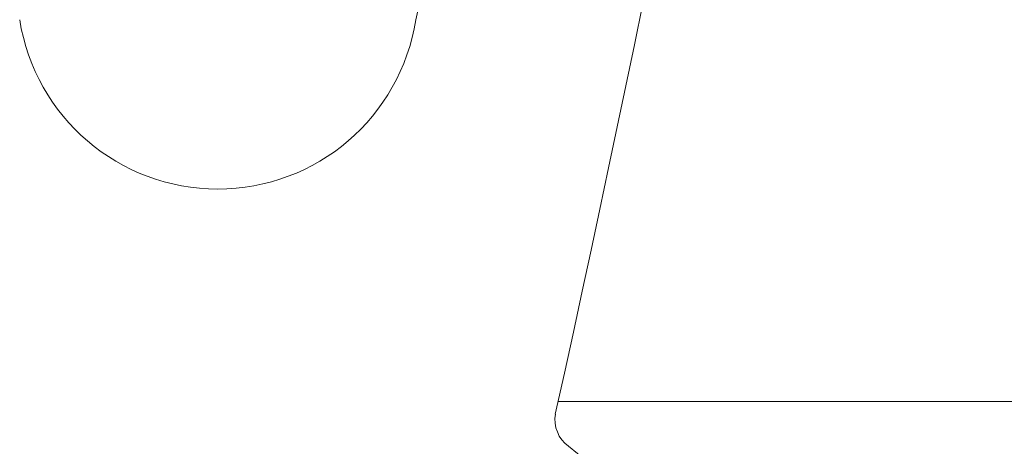
# Model space of a CAD drawing. Extents: x -65 to 68, y -10 to 59.
# Drawn here: x 48 to 50, y 31 to 32 of the extents above; entities that cross this region are included whole.
import ezdxf

# ---------------------------------------------------------------- set-up
doc = ezdxf.new("R2010")
doc.units = 0
doc.header["$MEASUREMENT"] = 0
doc.layers.get('0').update_dxf_attribs({"linetype": 'CONTINUOUS', "lineweight": 15})
doc.layers.get('DEFPOINTS').update_dxf_attribs({"linetype": 'CONTINUOUS'})
doc.layers.add('Text', color=7, linetype='CONTINUOUS', lineweight=15)
doc.styles.add('ROMAND', font='romand.shx', dxfattribs={"oblique": 15})
doc.dimstyles.new('ROMAND', dxfattribs={"dimscale": 6, "dimtxt": 0.125, "dimasz": 0.125, "dimexe": 0.0625, "dimexo": 0.0625, "dimgap": 0.0625, "dimtad": 0, "dimtih": 1, "dimtoh": 1, "dimdec": 3, "dimzin": 0, "dimdsep": 46, "dimlunit": 4, "dimtxsty": 'ROMAND', "dimcen": 0, "dimadec": 0, "dimazin": 0, "dimtfac": 1, "dimtdec": 3, "dimtofl": 0, "dimtmove": 0, "dimatfit": 3, "dimfxl": 0, "dimtolj": 1, "dimtzin": 0, "dimarcsym": 0})

# ---------------------------------------------------------------- blocks, each defined once
blk = doc.blocks.new('*D18')
at = {"layer": 'DEFPOINTS', "color": 0}
for p in [(48.8342, 26.2554), (49.0842, 26.2554)]:
    blk.add_point(p, dxfattribs=at)
at = {"layer": 'Text', "color": 0, "lineweight": -2}
blk.add_line((51.0929, 26.2554), (49.8342, 26.2554), dxfattribs=at)
at = {"layer": 'Text', "color": 0}
blk.add_solid([(49.8342, 26.3804), (49.8342, 26.1304), (49.0842, 26.2554)], dxfattribs=at)
at = {"layer": 'Text', "color": 0, "insert": (60.5301, 26.2554), "char_height": 0.75, "attachment_point": 5, "style": 'ROMAND'}
blk.add_mtext('\\A1;MOGUL OR MEDIUM 4KV\\PBASED LAMP SOCKET MOUNTED\\PTO BALLAST CANISTER', dxfattribs=at)
blk = doc.blocks.new('CON-X Crown')
for centre, radius, start, end in [((-45.3844, 12.9996), 47.1352, 347.48924, 359.69455), ((-41.291, 12.6803), 42.6554, 347.60826, 359.41969), ((0.0002, 3.5849), 0.375, 188.9199, 351.0801), ((0.6933, 2.7789), 0.0625, 170.6176, 233.3886), ((0.3322, 2.2929), 0.543, 271.1723, 53.3886)]:
    blk.add_arc(centre, radius, start, end)

msp = doc.modelspace()

# ---------------------------------------------------------------- linework, layer by layer
at = {"color": 8}
msp.add_line((48.782, 31.3809), (52.8951, 31.3809), dxfattribs=at)

# ---------------------------------------------------------------- block references
msp.add_blockref('CON-X Crown', (48.1451, 28.5684))

# ---------------------------------------------------------------- dimensions: what is measured, and where the dimension line sits
at = {"layer": 'Text'}
dim = msp.add_diameter_dim_2p(p1=(48.8342, 26.2554), p2=(49.0842, 26.2554), text='MOGUL OR MEDIUM 4KV\\PBASED LAMP SOCKET MOUNTED\\PTO BALLAST CANISTER', dimstyle='ROMAND', dxfattribs=at)
dim.commit()
dim.dimension.update_dxf_attribs({"geometry": '*D18', "text_midpoint": (60.5301, 26.2554), "dimtype": 163})

doc.saveas('drawing.dxf')
